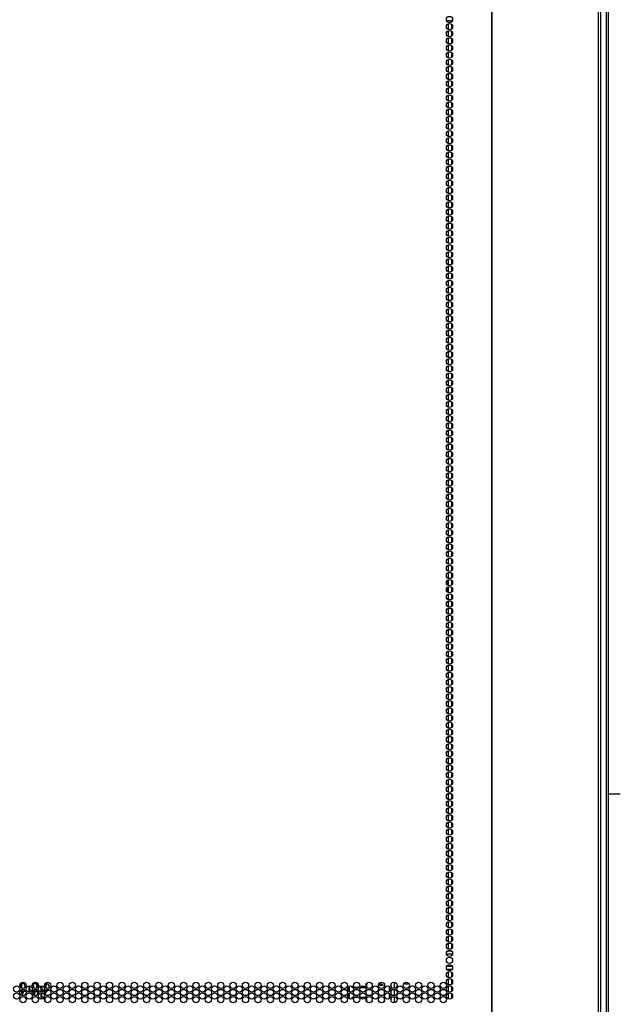
# Model space of a CAD drawing. Units: inches. Extents: x -265 to 42, y -64 to 170.
# Drawn here: x -153 to -137, y 15 to 41 of the extents above; entities that cross this region are included whole.
import ezdxf

# ---------------------------------------------------------------- set-up
doc = ezdxf.new("R2010")
doc.units = ezdxf.units.IN
doc.header["$MEASUREMENT"] = 0
doc.layers.add('TFR-TRI', color=7, linetype='CONTINUOUS')

msp = doc.modelspace()

# ---------------------------------------------------------------- linework, layer by layer
at = {"layer": 'TFR-TRI', "color": 30, "linetype": 'Continuous'}
for p, q in [((-140.793, 95.032), (-140.793, 13.111)), ((-140.776, 13.111), (-140.776, 95.032)), ((-137.953, 13.111), (-137.953, 95.032)), ((-137.899, 13.111), (-137.899, 95.032))]:
    msp.add_line(p, q, dxfattribs=at)
at = {"layer": 'TFR-TRI', "color": 11, "linetype": 'Continuous'}
for p, q in [((-137.693, 14.208), (-137.693, 94.483)), ((-137.756, 93.703), (-137.756, 14.208))]:
    msp.add_line(p, q, dxfattribs=at)
at = {"layer": 'TFR-TRI', "color": 95, "linetype": 'Continuous'}
for p, q in [((-141.981, 40.718), (-141.828, 40.718)), ((-141.947, 40.678), (-141.861, 40.678))]:
    msp.add_line(p, q, dxfattribs=at)
at = {"layer": 'TFR-TRI', "color": 252, "linetype": 'Continuous'}
for p, q in [((-141.942, 40.679), (-141.942, 40.677)), ((-141.942, 40.634), (-141.942, 40.487)), ((-141.853, 40.626), (-141.853, 40.495)), ((-141.942, 40.446), (-141.942, 40.298)), ((-141.942, 40.256), (-141.942, 40.109)), ((-141.853, 40.437), (-141.853, 40.307)), ((-141.853, 40.248), (-141.853, 40.117)), ((-141.942, 40.067), (-141.942, 39.92)), ((-141.853, 40.059), (-141.853, 39.929)), ((-141.942, 39.878), (-141.942, 39.732)), ((-141.942, 39.689), (-141.942, 39.542)), ((-141.853, 39.871), (-141.853, 39.739)), ((-141.853, 39.681), (-141.853, 39.55)), ((-141.942, 39.501), (-141.942, 39.354)), ((-141.853, 39.493), (-141.853, 39.362)), ((-141.942, 39.311), (-141.942, 39.164)), ((-141.853, 39.303), (-141.853, 39.172)), ((-141.942, 39.123), (-141.942, 38.975)), ((-141.942, 38.933), (-141.942, 38.787)), ((-141.853, 39.114), (-141.853, 38.984)), ((-141.853, 38.925), (-141.853, 38.794)), ((-141.942, 38.744), (-141.942, 38.597)), ((-141.853, 38.736), (-141.853, 38.606)), ((-141.942, 38.555), (-141.942, 38.409)), ((-141.853, 38.548), (-141.853, 38.417)), ((-141.942, 38.366), (-141.942, 38.219)), ((-141.942, 38.178), (-141.942, 38.031)), ((-141.853, 38.358), (-141.853, 38.227)), ((-141.853, 38.17), (-141.853, 38.039)), ((-141.942, 37.988), (-141.942, 37.841)), ((-141.853, 37.98), (-141.853, 37.849)), ((-141.942, 37.8), (-141.942, 37.653)), ((-141.942, 37.61), (-141.942, 37.464)), ((-141.853, 37.791), (-141.853, 37.661)), ((-141.853, 37.603), (-141.853, 37.471)), ((-141.942, 37.421), (-141.942, 37.274)), ((-141.853, 37.413), (-141.853, 37.283)), ((-141.942, 37.233), (-141.942, 37.086)), ((-141.853, 37.225), (-141.853, 37.094)), ((-141.942, 37.043), (-141.942, 36.896)), ((-141.942, 36.855), (-141.942, 36.708)), ((-141.853, 37.035), (-141.853, 36.904)), ((-141.853, 36.847), (-141.853, 36.716)), ((-141.942, 36.665), (-141.942, 36.519)), ((-141.853, 36.657), (-141.853, 36.526)), ((-141.942, 36.477), (-141.942, 36.33)), ((-141.942, 36.287), (-141.942, 36.141)), ((-141.853, 36.468), (-141.853, 36.338)), ((-141.942, 36.099), (-141.942, 35.951)), ((-141.853, 36.28), (-141.853, 36.149)), ((-141.853, 36.09), (-141.853, 35.96)), ((-141.942, 35.91), (-141.942, 35.763)), ((-141.853, 35.902), (-141.853, 35.771)), ((-141.942, 35.72), (-141.942, 35.573)), ((-141.942, 35.532), (-141.942, 35.385)), ((-141.853, 35.712), (-141.853, 35.581)), ((-141.853, 35.524), (-141.853, 35.393)), ((-141.942, 35.342), (-141.942, 35.196)), ((-141.853, 35.335), (-141.853, 35.203)), ((-141.942, 35.154), (-141.942, 35.007)), ((-141.853, 35.145), (-141.853, 35.015)), ((-141.942, 34.965), (-141.942, 34.818)), ((-141.942, 34.776), (-141.942, 34.628)), ((-141.853, 34.957), (-141.853, 34.826)), ((-141.853, 34.767), (-141.853, 34.637)), ((-141.942, 34.587), (-141.942, 34.44)), ((-141.853, 34.579), (-141.853, 34.448)), ((-141.942, 34.397), (-141.942, 34.251)), ((-141.942, 34.209), (-141.942, 34.062)), ((-141.853, 34.39), (-141.853, 34.258)), ((-141.853, 34.201), (-141.853, 34.07)), ((-141.942, 34.02), (-141.942, 33.873)), ((-141.853, 34.012), (-141.853, 33.881)), ((-141.942, 33.831), (-141.942, 33.685)), ((-141.853, 33.824), (-141.853, 33.692)), ((-141.942, 33.642), (-141.942, 33.495)), ((-141.942, 33.454), (-141.942, 33.306)), ((-141.853, 33.634), (-141.853, 33.503)), ((-141.853, 33.444), (-141.853, 33.315)), ((-141.942, 33.264), (-141.942, 33.117)), ((-141.853, 33.256), (-141.853, 33.125)), ((-141.942, 33.074), (-141.942, 32.928)), ((-141.853, 33.067), (-141.853, 32.936)), ((-141.942, 32.886), (-141.942, 32.74)), ((-141.942, 32.697), (-141.942, 32.55)), ((-141.853, 32.878), (-141.853, 32.747)), ((-141.853, 32.689), (-141.853, 32.558)), ((-141.942, 32.508), (-141.942, 32.362)), ((-141.853, 32.501), (-141.853, 32.37)), ((-141.942, 32.319), (-141.942, 32.172)), ((-141.942, 32.131), (-141.942, 31.983)), ((-141.853, 32.311), (-141.853, 32.18)), ((-141.853, 32.122), (-141.853, 31.992)), ((-141.942, 31.941), (-141.942, 31.794)), ((-141.853, 31.933), (-141.853, 31.802)), ((-141.942, 31.752), (-141.942, 31.605)), ((-141.853, 31.744), (-141.853, 31.614)), ((-141.942, 31.563), (-141.942, 31.417)), ((-141.942, 31.374), (-141.942, 31.227)), ((-141.853, 31.556), (-141.853, 31.424)), ((-141.853, 31.366), (-141.853, 31.235)), ((-141.942, 31.186), (-141.942, 31.039)), ((-141.853, 31.178), (-141.853, 31.047)), ((-141.942, 30.996), (-141.942, 30.849)), ((-141.942, 30.808), (-141.942, 30.66)), ((-141.853, 30.988), (-141.853, 30.857)), ((-141.942, 30.618), (-141.942, 30.472)), ((-141.853, 30.799), (-141.853, 30.669)), ((-141.853, 30.61), (-141.853, 30.479)), ((-141.942, 30.429), (-141.942, 30.282)), ((-141.853, 30.421), (-141.853, 30.291)), ((-141.942, 30.24), (-141.942, 30.094)), ((-141.942, 30.051), (-141.942, 29.904)), ((-141.853, 30.233), (-141.853, 30.102)), ((-141.853, 30.043), (-141.853, 29.912)), ((-141.942, 29.863), (-141.942, 29.716)), ((-141.853, 29.855), (-141.853, 29.724)), ((-141.942, 29.673), (-141.942, 29.526)), ((-141.853, 29.665), (-141.853, 29.534)), ((-141.942, 29.485), (-141.942, 29.338)), ((-141.942, 29.295), (-141.942, 29.149)), ((-141.853, 29.476), (-141.853, 29.346)), ((-141.853, 29.288), (-141.853, 29.156)), ((-141.942, 29.106), (-141.942, 28.959)), ((-141.853, 29.098), (-141.853, 28.968)), ((-141.942, 28.918), (-141.942, 28.771)), ((-141.942, 28.728), (-141.942, 28.581)), ((-141.853, 28.91), (-141.853, 28.779)), ((-141.853, 28.72), (-141.853, 28.589)), ((-141.942, 28.54), (-141.942, 28.393)), ((-141.853, 28.532), (-141.853, 28.401)), ((-141.942, 28.35), (-141.942, 28.204)), ((-141.853, 28.343), (-141.853, 28.211)), ((-141.942, 28.162), (-141.942, 28.015)), ((-141.942, 27.973), (-141.942, 27.826)), ((-141.853, 28.153), (-141.853, 28.023)), ((-141.853, 27.965), (-141.853, 27.834)), ((-141.942, 27.784), (-141.942, 27.636)), ((-141.853, 27.775), (-141.853, 27.645)), ((-141.942, 27.595), (-141.942, 27.448)), ((-141.853, 27.587), (-141.853, 27.456)), ((-141.942, 27.405), (-141.942, 27.259)), ((-141.942, 27.217), (-141.942, 27.07)), ((-141.853, 27.397), (-141.853, 27.266)), ((-141.853, 27.209), (-141.853, 27.078)), ((-141.942, 27.027), (-141.942, 26.881)), ((-141.853, 27.02), (-141.853, 26.889)), ((-141.942, 26.839), (-141.942, 26.693)), ((-141.942, 26.65), (-141.942, 26.503)), ((-141.853, 26.83), (-141.853, 26.7)), ((-141.853, 26.642), (-141.853, 26.511)), ((-141.942, 26.461), (-141.942, 26.313)), ((-141.853, 26.452), (-141.853, 26.323)), ((-141.942, 26.272), (-141.942, 26.125)), ((-141.853, 26.264), (-141.853, 26.133)), ((-141.942, 26.082), (-141.942, 25.936)), ((-141.942, 25.894), (-141.942, 25.747)), ((-141.853, 26.075), (-141.853, 25.943)), ((-141.853, 25.886), (-141.853, 25.755)), ((-141.942, 25.705), (-141.942, 25.558)), ((-141.853, 25.697), (-141.853, 25.566)), ((-141.942, 25.516), (-141.942, 25.37)), ((-141.942, 25.327), (-141.942, 25.18)), ((-141.853, 25.509), (-141.853, 25.377)), ((-141.942, 25.139), (-141.942, 24.991)), ((-141.853, 25.319), (-141.853, 25.188)), ((-141.853, 25.129), (-141.853, 25)), ((-141.942, 24.949), (-141.942, 24.802)), ((-141.853, 24.941), (-141.853, 24.81)), ((-141.942, 24.76), (-141.942, 24.613)), ((-141.942, 24.571), (-141.942, 24.425)), ((-141.853, 24.752), (-141.853, 24.621)), ((-141.853, 24.563), (-141.853, 24.432)), ((-141.942, 24.382), (-141.942, 24.235)), ((-141.853, 24.374), (-141.853, 24.243)), ((-141.942, 24.193), (-141.942, 24.047)), ((-141.853, 24.186), (-141.853, 24.055)), ((-141.942, 24.004), (-141.942, 23.857)), ((-141.942, 23.816), (-141.942, 23.668)), ((-141.853, 23.996), (-141.853, 23.865)), ((-141.853, 23.807), (-141.853, 23.677)), ((-141.942, 23.626), (-141.942, 23.479)), ((-141.853, 23.618), (-141.853, 23.487)), ((-141.942, 23.437), (-141.942, 23.29)), ((-141.942, 23.248), (-141.942, 23.102)), ((-141.853, 23.429), (-141.853, 23.299)), ((-141.853, 23.241), (-141.853, 23.109)), ((-141.942, 23.059), (-141.942, 22.912)), ((-141.853, 23.051), (-141.853, 22.92)), ((-141.942, 22.871), (-141.942, 22.724)), ((-141.853, 22.863), (-141.853, 22.732)), ((-141.942, 22.681), (-141.942, 22.534)), ((-141.942, 22.493), (-141.942, 22.345)), ((-141.853, 22.673), (-141.853, 22.542)), ((-141.853, 22.484), (-141.853, 22.354)), ((-141.942, 22.303), (-141.942, 22.157)), ((-141.853, 22.296), (-141.853, 22.164)), ((-141.942, 22.114), (-141.942, 21.967)), ((-141.853, 22.106), (-141.853, 21.976)), ((-141.942, 21.926), (-141.942, 21.779)), ((-141.942, 21.736), (-141.942, 21.589)), ((-141.853, 21.918), (-141.853, 21.787)), ((-141.853, 21.728), (-141.853, 21.597)), ((-141.942, 21.548), (-141.942, 21.401)), ((-141.853, 21.54), (-141.853, 21.409)), ((-141.942, 21.358), (-141.942, 21.212)), ((-141.942, 21.17), (-141.942, 21.022)), ((-141.853, 21.35), (-141.853, 21.219)), ((-141.853, 21.161), (-141.853, 21.031)), ((-141.942, 20.98), (-141.942, 20.834)), ((-141.853, 20.973), (-141.853, 20.842)), ((-141.942, 20.791), (-141.942, 20.644)), ((-141.853, 20.783), (-141.853, 20.653)), ((-141.942, 20.603), (-141.942, 20.456)), ((-141.942, 20.413), (-141.942, 20.266)), ((-141.853, 20.595), (-141.853, 20.464)), ((-141.853, 20.405), (-141.853, 20.274)), ((-141.942, 20.225), (-141.942, 20.078)), ((-141.853, 20.217), (-141.853, 20.086)), ((-141.942, 20.035), (-141.942, 19.889)), ((-141.942, 19.847), (-141.942, 19.7)), ((-141.853, 20.028), (-141.853, 19.896)), ((-141.853, 19.838), (-141.853, 19.708)), ((-141.942, 19.658), (-141.942, 19.511)), ((-141.853, 19.65), (-141.853, 19.519)), ((-141.942, 19.469), (-141.942, 19.321)), ((-141.853, 19.46), (-141.853, 19.33)), ((-141.942, 19.28), (-141.942, 19.133)), ((-141.942, 19.09), (-141.942, 18.944)), ((-141.853, 19.272), (-141.853, 19.141)), ((-141.853, 19.082), (-141.853, 18.951)), ((-141.942, 18.902), (-141.942, 18.755)), ((-141.853, 18.894), (-141.853, 18.763)), ((-141.942, 18.712), (-141.942, 18.566)), ((-141.853, 18.705), (-141.853, 18.574)), ((-141.942, 18.524), (-141.942, 18.378)), ((-141.942, 18.335), (-141.942, 18.188)), ((-141.853, 18.515), (-141.853, 18.385)), ((-141.853, 18.327), (-141.853, 18.196)), ((-141.942, 18.146), (-141.942, 17.998)), ((-141.853, 18.137), (-141.853, 18.008)), ((-141.942, 17.957), (-141.942, 17.81)), ((-141.942, 17.767), (-141.942, 17.621)), ((-141.853, 17.949), (-141.853, 17.818)), ((-141.853, 17.76), (-141.853, 17.629)), ((-141.942, 17.579), (-141.942, 17.432)), ((-141.853, 17.571), (-141.853, 17.44)), ((-141.942, 17.39), (-141.942, 17.243)), ((-141.853, 17.382), (-141.853, 17.251)), ((-141.942, 17.201), (-141.942, 17.055)), ((-141.942, 17.012), (-141.942, 16.865)), ((-141.853, 17.192), (-141.853, 17.062)), ((-141.853, 17.004), (-141.853, 16.873)), ((-141.942, 16.824), (-141.942, 16.676)), ((-141.853, 16.815), (-141.853, 16.685)), ((-141.942, 16.634), (-141.942, 16.487)), ((-141.942, 16.445), (-141.942, 16.298)), ((-141.853, 16.626), (-141.853, 16.495)), ((-141.942, 16.256), (-141.942, 16.11)), ((-141.853, 16.437), (-141.853, 16.306)), ((-141.853, 16.249), (-141.853, 16.117)), ((-141.942, 16.067), (-141.942, 16.06)), ((-141.942, 15.56), (-141.942, 15.542)), ((-141.942, 15.501), (-141.942, 15.353)), ((-141.853, 15.56), (-141.853, 15.55)), ((-141.853, 15.492), (-141.853, 15.362)), ((-153.274, 15.184), (-153.273, 15.18)), ((-153.273, 15.18), (-153.271, 15.161)), ((-153.271, 15.161), (-153.268, 15.141)), ((-153.268, 15.141), (-153.265, 15.116)), ((-153.245, 15.188), (-153.249, 15.212)), ((-153.243, 15.177), (-153.245, 15.188)), ((-153.241, 15.164), (-153.243, 15.177)), ((-153.239, 15.15), (-153.241, 15.164)), ((-153.237, 15.135), (-153.239, 15.15)), ((-153.193, 15.205), (-153.196, 15.184)), ((-153.189, 15.221), (-153.193, 15.205)), ((-153.175, 15.217), (-153.174, 15.21)), ((-153.174, 15.21), (-153.172, 15.199)), ((-153.172, 15.199), (-153.169, 15.185)), ((-153.169, 15.185), (-153.168, 15.174)), ((-153.168, 15.174), (-153.166, 15.163)), ((-153.166, 15.163), (-153.165, 15.151)), ((-153.165, 15.151), (-153.163, 15.138)), ((-152.956, 15.162), (-152.953, 15.139)), ((-152.926, 15.165), (-152.933, 15.204)), ((-152.923, 15.139), (-152.926, 15.165)), ((-152.92, 15.111), (-152.923, 15.139)), ((-152.856, 15.214), (-152.857, 15.213)), ((-152.857, 15.213), (-152.857, 15.21)), ((-152.857, 15.21), (-152.857, 15.205)), ((-152.857, 15.205), (-152.856, 15.2)), ((-152.856, 15.2), (-152.855, 15.192)), ((-152.855, 15.192), (-152.854, 15.183)), ((-152.854, 15.183), (-152.853, 15.173)), ((-152.853, 15.173), (-152.851, 15.161)), ((-152.851, 15.161), (-152.849, 15.148)), ((-152.849, 15.148), (-152.847, 15.134)), ((-152.825, 15.188), (-152.829, 15.21)), ((-152.821, 15.164), (-152.825, 15.188)), ((-152.818, 15.138), (-152.821, 15.164)), ((-152.611, 15.183), (-152.611, 15.198)), ((-152.611, 15.163), (-152.611, 15.183)), ((-152.611, 15.163), (-152.587, 15.163)), ((-152.611, 15.15), (-152.611, 15.163)), ((-152.611, 15.141), (-152.611, 15.15)), ((-152.587, 15.141), (-152.611, 15.141)), ((-152.611, 15.125), (-152.611, 15.141)), ((-152.587, 15.197), (-152.587, 15.216)), ((-152.587, 15.163), (-152.587, 15.197)), ((-152.587, 15.163), (-152.587, 15.15)), ((-152.587, 15.15), (-152.587, 15.141)), ((-152.587, 15.137), (-152.587, 15.141)), ((-143.46, 15.153), (-143.46, 15.133)), ((-143.372, 15.226), (-143.372, 15.061)), ((-141.942, 15.311), (-141.942, 15.165)), ((-141.853, 15.303), (-141.853, 15.172)), ((-153.265, 15.116), (-153.262, 15.09)), ((-153.262, 15.09), (-153.262, 15.084)), ((-153.254, 15.017), (-153.249, 14.981)), ((-153.249, 14.981), (-153.245, 14.962)), ((-153.245, 14.962), (-153.242, 14.945)), ((-153.242, 14.945), (-153.238, 14.935)), ((-153.238, 14.935), (-153.233, 14.927)), ((-153.236, 15.119), (-153.237, 15.135)), ((-153.234, 15.103), (-153.236, 15.119)), ((-153.232, 15.086), (-153.234, 15.103)), ((-153.233, 14.927), (-153.229, 14.923)), ((-153.23, 15.069), (-153.232, 15.086)), ((-153.229, 15.065), (-153.23, 15.069)), ((-153.229, 14.923), (-153.223, 14.92)), ((-153.222, 15.003), (-153.226, 15.032)), ((-153.223, 14.92), (-153.216, 14.921)), ((-153.22, 14.989), (-153.222, 15.003)), ((-153.219, 14.976), (-153.22, 14.989)), ((-153.217, 14.967), (-153.219, 14.976)), ((-153.216, 14.96), (-153.217, 14.967)), ((-153.215, 14.952), (-153.216, 14.96)), ((-153.216, 14.921), (-153.211, 14.923)), ((-153.214, 14.949), (-153.215, 14.952)), ((-153.214, 14.948), (-153.214, 14.949)), ((-153.211, 14.923), (-153.205, 14.929)), ((-153.205, 14.929), (-153.201, 14.937)), ((-153.201, 14.937), (-153.197, 14.95)), ((-153.197, 14.95), (-153.194, 14.965)), ((-153.194, 14.965), (-153.191, 14.985)), ((-153.163, 15.138), (-153.16, 15.111)), ((-153.16, 15.111), (-153.157, 15.082)), ((-153.157, 15.082), (-153.156, 15.077)), ((-153.123, 15.053), (-153.124, 15.064)), ((-153.12, 15.024), (-153.123, 15.053)), ((-153.057, 15.128), (-153.051, 15.075)), ((-153.051, 15.075), (-153.047, 15.045)), ((-153.047, 15.045), (-153.044, 15.017)), ((-153.044, 15.017), (-153.04, 14.991)), ((-153.04, 14.991), (-153.037, 14.969)), ((-153.037, 14.969), (-153.036, 14.967)), ((-153.024, 15.109), (-153.027, 15.128)), ((-153.022, 15.093), (-153.024, 15.109)), ((-153.021, 15.076), (-153.022, 15.093)), ((-153.019, 15.06), (-153.021, 15.076)), ((-153.017, 15.044), (-153.019, 15.06)), ((-153.015, 15.028), (-153.017, 15.044)), ((-153.013, 15.013), (-153.015, 15.028)), ((-153.011, 14.999), (-153.013, 15.013)), ((-153.01, 14.987), (-153.011, 14.999)), ((-153.008, 14.973), (-153.01, 14.987)), ((-152.953, 15.139), (-152.951, 15.124)), ((-152.951, 15.124), (-152.95, 15.109)), ((-152.95, 15.109), (-152.949, 15.105)), ((-152.938, 15.008), (-152.932, 14.97)), ((-152.932, 14.97), (-152.928, 14.953)), ((-152.928, 14.953), (-152.924, 14.939)), ((-152.924, 14.939), (-152.92, 14.93)), ((-152.915, 15.069), (-152.92, 15.111)), ((-152.92, 14.93), (-152.914, 14.923)), ((-152.914, 14.923), (-152.91, 14.921)), ((-152.909, 15.023), (-152.91, 15.029)), ((-152.91, 14.921), (-152.905, 14.92)), ((-152.908, 15.01), (-152.909, 15.023)), ((-152.906, 14.998), (-152.908, 15.01)), ((-152.905, 14.987), (-152.906, 14.998)), ((-152.903, 14.978), (-152.905, 14.987)), ((-152.905, 14.92), (-152.901, 14.921)), ((-152.902, 14.97), (-152.903, 14.978)), ((-152.901, 14.964), (-152.902, 14.97)), ((-152.9, 14.955), (-152.901, 14.964)), ((-152.901, 14.921), (-152.897, 14.922)), ((-152.9, 14.95), (-152.9, 14.955)), ((-152.9, 14.95), (-152.9, 14.95)), ((-152.897, 14.922), (-152.892, 14.926)), ((-152.892, 14.926), (-152.889, 14.932)), ((-152.889, 14.932), (-152.885, 14.942)), ((-152.885, 14.942), (-152.881, 14.954)), ((-152.881, 14.954), (-152.876, 14.986)), ((-152.847, 15.134), (-152.846, 15.119)), ((-152.846, 15.119), (-152.844, 15.104)), ((-152.844, 15.104), (-152.842, 15.089)), ((-152.842, 15.089), (-152.84, 15.071)), ((-152.834, 15.022), (-152.829, 14.982)), ((-152.829, 14.982), (-152.826, 14.963)), ((-152.826, 14.963), (-152.823, 14.948)), ((-152.823, 14.948), (-152.819, 14.937)), ((-152.819, 14.937), (-152.814, 14.928)), ((-152.813, 15.094), (-152.818, 15.138)), ((-152.814, 14.928), (-152.811, 14.924)), ((-152.811, 14.924), (-152.807, 14.922)), ((-152.807, 14.922), (-152.802, 14.92)), ((-152.74, 15.126), (-152.74, 15.118)), ((-152.74, 15.118), (-152.738, 15.104)), ((-152.738, 15.104), (-152.737, 15.09)), ((-152.737, 15.09), (-152.735, 15.074)), ((-152.735, 15.074), (-152.734, 15.058)), ((-152.734, 15.058), (-152.734, 14.968)), ((-152.734, 15.058), (-152.734, 15.058)), ((-152.734, 15.058), (-152.732, 15.057)), ((-152.734, 14.939), (-152.734, 14.779)), ((-152.732, 15.057), (-152.729, 15.057)), ((-152.729, 15.057), (-152.725, 15.057)), ((-152.725, 15.057), (-152.719, 15.057)), ((-152.711, 15.058), (-152.719, 15.057)), ((-152.719, 15.057), (-152.719, 15.057)), ((-152.719, 15.057), (-152.711, 15.057)), ((-152.708, 15.097), (-152.712, 15.131)), ((-152.705, 15.06), (-152.711, 15.058)), ((-152.711, 15.057), (-152.705, 15.058)), ((-152.705, 15.073), (-152.708, 15.097)), ((-152.611, 15.008), (-152.611, 15.009)), ((-152.611, 15.006), (-152.611, 15.008)), ((-152.587, 15.006), (-152.611, 15.006)), ((-152.611, 14.964), (-152.611, 15.006)), ((-152.611, 14.949), (-152.611, 14.964)), ((-152.611, 14.949), (-152.587, 14.949)), ((-152.587, 15.027), (-152.587, 15.018)), ((-152.587, 15.018), (-152.587, 15.006)), ((-152.587, 14.964), (-152.587, 15.006)), ((-152.587, 14.949), (-152.587, 14.964)), ((-143.46, 15.062), (-143.46, 15.036)), ((-143.46, 14.965), (-143.46, 14.945)), ((-143.372, 15.037), (-143.372, 14.872)), ((-141.942, 15.122), (-141.942, 14.975)), ((-141.942, 14.933), (-141.942, 14.787)), ((-141.853, 15.114), (-141.853, 14.983)), ((-141.853, 14.926), (-141.853, 14.795)), ((-143.46, 14.872), (-143.46, 14.846)), ((-143.46, 14.775), (-143.46, 14.756)), ((-143.372, 14.848), (-143.372, 14.683))]:
    msp.add_line(p, q, dxfattribs=at)
at = {"layer": 'TFR-TRI', "color": 3, "linetype": 'Continuous'}
for p, q in [((-141.978, 25.857), (-141.978, 25.783)), ((-141.978, 25.605), (-141.983, 25.605)), ((-141.978, 25.668), (-141.978, 25.605)), ((-153.274, 15.183), (-153.277, 15.183)), ((-153.169, 15.183), (-153.244, 15.183)), ((-153.133, 15.183), (-153.139, 15.183)), ((-152.854, 15.183), (-152.929, 15.183)), ((-152.805, 15.183), (-152.824, 15.183)), ((-152.612, 15.183), (-152.622, 15.183)), ((-152.612, 15.156), (-152.612, 15.183)), ((-152.612, 15.089), (-152.612, 15.156)), ((-152.611, 15.148), (-152.612, 15.148)), ((-152.587, 15.107), (-152.587, 15.141)), ((-143.682, 15.143), (-143.788, 15.143)), ((-143.784, 15.168), (-143.737, 15.168)), ((-143.758, 15.192), (-143.764, 15.201)), ((-143.748, 15.179), (-143.758, 15.192)), ((-143.737, 15.168), (-143.748, 15.179)), ((-143.744, 15.218), (-143.731, 15.199)), ((-143.731, 15.199), (-143.715, 15.181)), ((-143.715, 15.181), (-143.698, 15.168)), ((-143.698, 15.168), (-143.682, 15.159)), ((-143.682, 15.159), (-143.682, 15.143)), ((-153.281, 14.986), (-153.25, 14.986)), ((-153.22, 14.986), (-153.144, 14.986)), ((-153.096, 14.986), (-153.039, 14.986)), ((-153.01, 14.986), (-152.986, 14.986)), ((-152.953, 14.986), (-152.934, 14.986)), ((-152.904, 14.986), (-152.83, 14.986)), ((-152.768, 14.986), (-152.734, 14.986)), ((-152.719, 15.096), (-152.719, 15.131)), ((-152.719, 15.061), (-152.719, 15.096)), ((-152.626, 14.986), (-152.612, 14.986)), ((-152.612, 14.992), (-152.612, 15.008)), ((-152.612, 14.986), (-152.612, 14.992)), ((-152.587, 15.069), (-152.587, 15.107)), ((-152.508, 15.104), (-152.508, 15.092)), ((-152.508, 15.092), (-152.508, 15.071))]:
    msp.add_line(p, q, dxfattribs=at)
at = {"layer": 'TFR-TRI', "color": 27, "linetype": 'Continuous'}
for p, q in [((-137.693, 20.219), (-137.393, 20.219)), ((-137.393, 20.219), (-137.383, 20.219)), ((-137.383, 20.219), (-137.379, 20.219))]:
    msp.add_line(p, q, dxfattribs=at)
at = {"layer": 'TFR-TRI', "color": 135, "linetype": 'Continuous'}
for p, q in [((-141.852, 16.308), (-141.853, 16.308)), ((-141.853, 16.229), (-141.836, 16.229)), ((-141.851, 16.308), (-141.852, 16.308))]:
    msp.add_line(p, q, dxfattribs=at)
at = {"layer": 'TFR-TRI', "color": 214, "linetype": 'Continuous'}
for p, q in [((-141.826, 15.966), (-141.982, 15.966)), ((-141.952, 16.06), (-141.856, 16.06)), ((-141.977, 15.655), (-141.832, 15.655)), ((-141.842, 15.56), (-141.966, 15.56))]:
    msp.add_line(p, q, dxfattribs=at)
at = {"layer": 'TFR-TRI', "color": 151, "linetype": 'Continuous'}
for p, q in [((-152.626, 15.173), (-152.626, 15.112)), ((-152.705, 15.13), (-152.705, 15.029)), ((-152.705, 15.029), (-152.633, 15.029)), ((-152.705, 14.997), (-152.705, 15.029)), ((-152.705, 14.966), (-152.705, 14.997)), ((-152.705, 14.861), (-152.705, 14.941)), ((-152.626, 14.986), (-152.626, 14.953)), ((-152.626, 14.953), (-152.626, 14.923)), ((-152.705, 14.832), (-152.705, 14.861)), ((-152.636, 14.832), (-152.705, 14.832)), ((-152.705, 14.818), (-152.705, 14.832)), ((-152.705, 14.777), (-152.705, 14.818)), ((-152.626, 14.795), (-152.626, 14.768)), ((-152.626, 14.768), (-152.626, 14.734))]:
    msp.add_line(p, q, dxfattribs=at)
at = {"layer": 'TFR-TRI', "color": 163, "linetype": 'Continuous'}
for p, q in [((-144.106, 15.183), (-144.106, 15.103)), ((-143.637, 15.19), (-143.637, 15.097)), ((-144.56, 15.123), (-144.56, 14.975)), ((-144.56, 14.935), (-144.56, 14.785)), ((-144.483, 15.079), (-144.483, 15.12)), ((-144.448, 15.079), (-144.483, 15.079)), ((-144.308, 15.079), (-144.414, 15.079)), ((-144.12, 15.079), (-144.274, 15.079)), ((-143.637, 15.001), (-143.637, 14.908)), ((-144.483, 14.788), (-144.483, 14.831)), ((-144.483, 14.831), (-144.447, 14.831)), ((-144.41, 14.831), (-144.311, 14.831)), ((-144.275, 14.831), (-144.119, 14.831)), ((-144.106, 14.805), (-144.106, 14.725)), ((-143.637, 14.812), (-143.637, 14.718))]:
    msp.add_line(p, q, dxfattribs=at)
at = {"layer": 'TFR-TRI', "color": 155, "linetype": 'Continuous'}
for p, q in [((-144.562, 14.975), (-144.562, 15.123)), ((-144.562, 14.786), (-144.562, 14.933)), ((-144.483, 15.099), (-144.459, 15.099)), ((-144.431, 15.099), (-144.291, 15.099)), ((-144.262, 15.099), (-144.132, 15.099))]:
    msp.add_line(p, q, dxfattribs=at)
at = {"layer": 'TFR-TRI', "color": 2, "linetype": 'Continuous'}
for p, q in [((-143.5, 15.119), (-143.5, 14.977)), ((-143.5, 14.93), (-143.5, 14.788))]:
    msp.add_line(p, q, dxfattribs=at)
at = {"layer": 'TFR-TRI', "color": 30, "linetype": 'Continuous'}
for centre in [(-141.904, 40.749), (-141.904, 40.56), (-141.904, 40.371), (-141.904, 40.182), (-141.904, 39.993), (-141.904, 39.804), (-141.904, 39.615), (-141.904, 39.426), (-141.904, 39.237), (-141.904, 39.048), (-141.904, 38.859), (-141.904, 38.67), (-141.904, 38.481), (-141.904, 38.292), (-141.904, 38.103), (-141.904, 37.914), (-141.904, 37.725), (-141.904, 37.536), (-141.904, 37.347), (-141.904, 37.158), (-141.904, 36.969), (-141.904, 36.78), (-141.904, 36.591), (-141.904, 36.402), (-141.904, 36.214), (-141.904, 36.025), (-141.904, 35.836), (-141.904, 35.647), (-141.904, 35.458), (-141.904, 35.269), (-141.904, 35.08), (-141.904, 34.891), (-141.904, 34.702), (-141.904, 34.513), (-141.904, 34.324), (-141.904, 34.135), (-141.904, 33.946), (-141.904, 33.757), (-141.904, 33.568), (-141.904, 33.379), (-141.904, 33.19), (-141.904, 33.001), (-141.904, 32.812), (-141.904, 32.623), (-141.904, 32.434), (-141.904, 32.245), (-141.904, 32.056), (-141.904, 31.867), (-141.904, 31.678), (-141.904, 31.489), (-141.904, 31.3), (-141.904, 31.111), (-141.904, 30.922), (-141.904, 30.733), (-141.904, 30.544), (-141.904, 30.355), (-141.904, 30.166), (-141.904, 29.977), (-141.904, 29.788), (-141.904, 29.599), (-141.904, 29.41), (-141.904, 29.221), (-141.904, 29.032), (-141.904, 28.843), (-141.904, 28.654), (-141.904, 28.465), (-141.904, 28.277), (-141.904, 28.088), (-141.904, 27.899), (-141.904, 27.71), (-141.904, 27.521), (-141.904, 27.332), (-141.904, 27.143), (-141.904, 26.954), (-141.904, 26.765), (-141.904, 26.576), (-141.904, 26.387), (-141.904, 26.198), (-141.904, 26.009), (-141.904, 25.82), (-141.904, 25.631), (-141.904, 25.442), (-141.904, 25.253), (-141.904, 25.064), (-141.904, 24.875), (-141.904, 24.686), (-141.904, 24.497), (-141.904, 24.308), (-141.904, 24.119), (-141.904, 23.93), (-141.904, 23.741), (-141.904, 23.552), (-141.904, 23.363), (-141.904, 23.174), (-141.904, 22.985), (-141.904, 22.796), (-141.904, 22.607), (-141.904, 22.418), (-141.904, 22.229), (-141.904, 22.04), (-141.904, 21.851), (-141.904, 21.662), (-141.904, 21.473), (-141.904, 21.284), (-141.904, 21.095), (-141.904, 20.906), (-141.904, 20.717), (-141.904, 20.528), (-141.904, 20.34), (-141.904, 20.151), (-141.904, 19.962), (-141.904, 19.773), (-141.904, 19.584), (-141.904, 19.395), (-141.904, 19.206), (-141.904, 19.017), (-141.904, 18.828), (-141.904, 18.639), (-141.904, 18.45), (-141.904, 18.261), (-141.904, 18.072), (-141.904, 17.883), (-141.904, 17.694), (-141.904, 17.505), (-141.904, 17.316), (-141.904, 17.127), (-141.904, 16.938), (-141.904, 16.749), (-141.904, 16.56), (-141.904, 16.371), (-141.904, 16.182), (-141.904, 15.993), (-141.904, 15.804), (-141.904, 15.615), (-141.904, 15.426), (-153.205, 15.143), (-152.877, 15.143), (-152.55, 15.143), (-152.222, 15.143), (-151.895, 15.143), (-151.567, 15.143), (-151.24, 15.143), (-150.912, 15.143), (-150.584, 15.143), (-150.257, 15.143), (-149.929, 15.143), (-149.602, 15.143), (-149.274, 15.143), (-148.947, 15.143), (-148.619, 15.143), (-148.291, 15.143), (-147.964, 15.143), (-147.636, 15.143), (-147.309, 15.143), (-146.981, 15.143), (-146.654, 15.143), (-146.326, 15.143), (-145.999, 15.143), (-145.671, 15.143), (-145.343, 15.143), (-145.016, 15.143), (-144.688, 15.143), (-144.361, 15.143), (-144.033, 15.143), (-143.706, 15.143), (-143.378, 15.143), (-143.051, 15.143), (-142.723, 15.143), (-142.395, 15.143), (-142.068, 15.143), (-141.904, 15.237), (-153.369, 15.048), (-153.369, 14.859), (-153.205, 14.954), (-153.041, 15.048), (-153.041, 14.859), (-152.877, 14.954), (-152.714, 15.048), (-152.714, 14.859), (-152.55, 14.954), (-152.386, 15.048), (-152.386, 14.859), (-152.222, 14.954), (-152.058, 15.048), (-152.058, 14.859), (-151.895, 14.954), (-151.731, 15.048), (-151.731, 14.859), (-151.567, 14.954), (-151.403, 15.048), (-151.403, 14.859), (-151.24, 14.954), (-151.076, 15.048), (-151.076, 14.859), (-150.912, 14.954), (-150.748, 15.048), (-150.748, 14.859), (-150.584, 14.954), (-150.421, 15.048), (-150.421, 14.859), (-150.257, 14.954), (-150.093, 15.048), (-150.093, 14.859), (-149.929, 14.954), (-149.765, 15.048), (-149.765, 14.859), (-149.602, 14.954), (-149.438, 15.048), (-149.438, 14.859), (-149.274, 14.954), (-149.11, 15.048), (-149.11, 14.859), (-148.947, 14.954), (-148.783, 15.048), (-148.783, 14.859), (-148.619, 14.954), (-148.455, 15.048), (-148.455, 14.859), (-148.291, 14.954), (-148.128, 15.048), (-148.128, 14.859), (-147.964, 14.954), (-147.8, 15.048), (-147.8, 14.859), (-147.636, 14.954), (-147.473, 15.048), (-147.473, 14.859), (-147.309, 14.954), (-147.145, 15.048), (-147.145, 14.859), (-146.981, 14.954), (-146.817, 15.048), (-146.817, 14.859), (-146.654, 14.954), (-146.49, 15.048), (-146.49, 14.859), (-146.326, 14.954), (-146.162, 15.048), (-146.162, 14.859), (-145.999, 14.954), (-145.835, 15.048), (-145.835, 14.859), (-145.671, 14.954), (-145.507, 15.048), (-145.507, 14.859), (-145.343, 14.954), (-145.18, 15.048), (-145.18, 14.859), (-145.016, 14.954), (-144.852, 15.048), (-144.852, 14.859), (-144.688, 14.954), (-144.525, 15.048), (-144.525, 14.859), (-144.361, 14.954), (-144.197, 15.048), (-144.197, 14.859), (-144.033, 14.954), (-143.869, 15.048), (-143.869, 14.859), (-143.706, 14.954), (-143.542, 15.048), (-143.542, 14.859), (-143.378, 14.954), (-143.214, 15.048), (-143.214, 14.859), (-143.051, 14.954), (-142.887, 15.048), (-142.887, 14.859), (-142.723, 14.954), (-142.559, 15.048), (-142.559, 14.859), (-142.395, 14.954), (-142.232, 15.048), (-142.232, 14.859), (-142.068, 14.954), (-141.904, 15.048), (-141.904, 14.859), (-153.205, 14.765), (-152.877, 14.765), (-152.55, 14.765), (-152.222, 14.765), (-151.895, 14.765), (-151.567, 14.765), (-151.24, 14.765), (-150.912, 14.765), (-150.584, 14.765), (-150.257, 14.765), (-149.929, 14.765), (-149.602, 14.765), (-149.274, 14.765), (-148.947, 14.765), (-148.619, 14.765), (-148.291, 14.765), (-147.964, 14.765), (-147.636, 14.765), (-147.309, 14.765), (-146.981, 14.765), (-146.654, 14.765), (-146.326, 14.765), (-145.999, 14.765), (-145.671, 14.765), (-145.343, 14.765), (-145.016, 14.765), (-144.688, 14.765), (-144.361, 14.765), (-144.033, 14.765), (-143.706, 14.765), (-143.378, 14.765), (-143.051, 14.765), (-142.723, 14.765), (-142.395, 14.765), (-142.068, 14.765)]:
    msp.add_circle(centre, 0.0827, dxfattribs=at)
at = {"layer": 'TFR-TRI', "color": 3, "linetype": 'Continuous'}
for centre, start, end in [((-152.587, 15.104), 0, 90), ((-152.587, 15.065), 270, 333.1505)]:
    msp.add_arc(centre, 0.0787, start, end, dxfattribs=at)
at = {"layer": 'TFR-TRI', "color": 252, "linetype": 'Continuous'}
msp.add_arc((-143.044, 15.268), 0.0886, 226.2375, 308.1994, dxfattribs=at)

doc.saveas('drawing.dxf')
